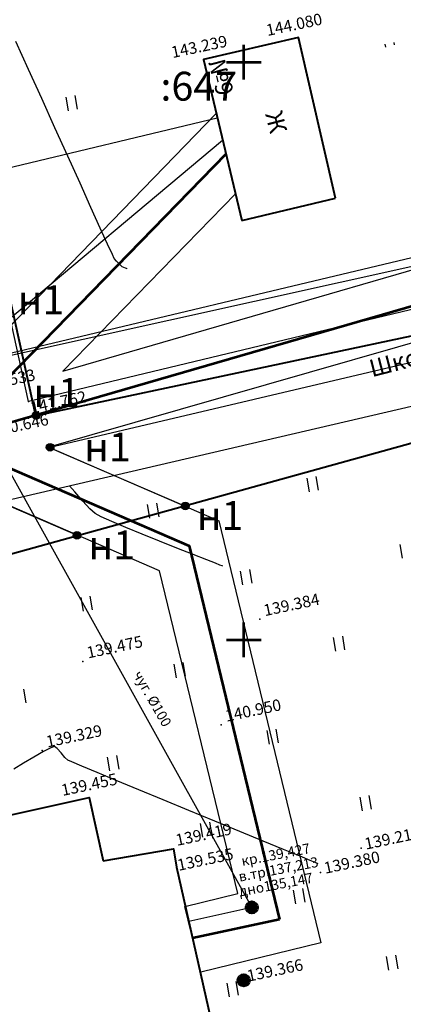
# Model space of a CAD drawing. Extents: x 0 to 1301840, y 0 to 309547.
# Drawn here: x 1301131 to 1301164, y 300568 to 300654 of the extents above; entities that cross this region are included whole.
import ezdxf
from ezdxf.enums import TextEntityAlignment as Align

# ---------------------------------------------------------------- set-up
doc = ezdxf.new("R2010")
doc.units = 0
doc.header["$MEASUREMENT"] = 0
doc.linetypes.add('g5_05x2', pattern=[3.5, 2.5, -1])
doc.layers.get('0').update_dxf_attribs({"linetype": 'CONTINUOUS'})
for name, color, linetype in [('Labels', 7, 'CONTINUOUS'), ('p', 7, 'CONTINUOUS'), ('Дорога грунтовая', 7, 'g5_05x2'), ('Забор деревянный', 7, 'g5_475_1'), ('номера точек межевания', 7, 'CONTINUOUS'), ('ОХРАННАЯ ЗОНА', 7, 'CONTINUOUS'), ('Ситуация', 7, 'CONTINUOUS'), ('точки межевания', 7, 'CONTINUOUS'), ('ТОЧКИ_ОБОСНОВАНИЯ', 255, 'CONTINUOUS'), ('участки полоса отвода', 7, 'CONTINUOUS')]:
    doc.layers.add(name, color=color, linetype=linetype)
for name, color, linetype, lineweight in [('В1', 84, 'CONTINUOUS', 53), ('водопровод', 140, 'CONTINUOUS', 20), ('Водопровод подземный', 82, 'g5_122_v', 30), ('вся съемка', 84, 'CONTINUOUS', 53), ('Здания', 7, 'CONTINUOUS', 40), ('Теплосеть подземная', 5, 'g5_122_t', 30)]:
    doc.layers.add(name, color=color, linetype=linetype, lineweight=lineweight)
doc.styles.add('GeoApp', font='arial.ttf', dxfattribs={"height": 1})
doc.styles.add('ГОСТ', font='isocpeui.ttf')
doc.styles.add('ПроГео', font='times.ttf')
doc.linetypes.add('g5_122_t', pattern='A,1,-1,1.5,-0.4,["Т",GeoApp,S=1,R=0,X=0,Y=-0.5],-1.5,1.5,-1,4,-1,4,-1,3', length=20.9)
doc.linetypes.add('g5_122_v', pattern='A,1,-1,1.5,-0.4,["В",GeoApp,S=1,R=0,X=0,Y=-0.5],-1.5,1.5,-1,4,-1,4,-1,3', length=20.9)
doc.linetypes.add('g5_475_1', pattern='A,1.25,[25,GUGK_2005.shx,S=0.4,R=0,X=0,Y=0],1.25', length=2.5)
doc.linetypes.add('забор(т)', pattern='A,4.167,[130,ltypeshp.shx,S=0.7,R=0,X=0,Y=-0.7],4.167', length=8.334)

# ---------------------------------------------------------------- blocks, each defined once
blk = doc.blocks.new('апр')
h = blk.add_hatch(color=253)
h.paths.add_polyline_path([(1301150.24, 300576.811), (1301151.149, 300576.962, 0.921954)])
h.paths.add_polyline_path([(1301151.162, 300576.888), (1301150.253, 300576.737, 0.921954)])
h = blk.add_hatch(color=253)
h.paths.add_polyline_path([(1301150.026, 300570.585), (1301150.443, 300570.654, 0.367426), (1301149.956, 300571.002)])
h.paths.add_polyline_path([(1301149.882, 300570.99, 0.367426), (1301149.534, 300570.503), (1301149.952, 300570.572)])
h.paths.add_polyline_path([(1301149.964, 300570.498), (1301149.547, 300570.429, 0.367426), (1301150.034, 300570.081)])
h.paths.add_polyline_path([(1301150.107, 300570.093, 0.367426), (1301150.456, 300570.58), (1301150.038, 300570.511)])
at = {"color": 253, "linetype": 'Continuous', "lineweight": -3}
for p, q in [((1301131.371, 300649.373, -6.984), (1301130.283, 300651.778, -6.984)), ((1301132.508, 300646.861, -6.984), (1301131.371, 300649.373, -6.984)), ((1301133.655, 300644.326, -6.984), (1301132.508, 300646.861, -6.984)), ((1301134.773, 300641.852, -6.984), (1301133.655, 300644.326, -6.984)), ((1301135.827, 300639.523, -6.984), (1301134.773, 300641.852, -6.984)), ((1301136.777, 300637.424, -6.984), (1301135.827, 300639.523, -6.984)), ((1301137.586, 300635.638, -6.984), (1301136.777, 300637.424, -6.984)), ((1301138.216, 300634.251, -6.984), (1301137.586, 300635.638, -6.984)), ((1301138.629, 300633.345, -6.984), (1301138.216, 300634.251, -6.984)), ((1301138.789, 300633.005, -6.984), (1301138.629, 300633.345, -6.984)), ((1301138.998, 300632.767, -6.984), (1301138.789, 300633.005, -6.984)), ((1301139.297, 300632.468, -6.984), (1301138.998, 300632.767, -6.984)), ((1301139.485, 300632.296, -6.984), (1301139.297, 300632.468, -6.984)), ((1301139.617, 300632.234, -6.984), (1301139.485, 300632.296, -6.984)), ((1301139.764, 300632.176, -6.984), (1301139.617, 300632.234, -6.984)), ((1301139.859, 300632.14, -6.984), (1301139.764, 300632.176, -6.984)), ((1301139.901, 300632.124, -6.984), (1301139.859, 300632.14, -6.984)), ((1301139.912, 300632.12, -6.984), (1301139.901, 300632.124, -6.984)), ((1301135.373, 300612.806, -8.983), (1301134.923, 300613.338, -8.983)), ((1301136.064, 300612.002, -8.983), (1301135.373, 300612.806, -8.983)), ((1301136.665, 300611.351, -8.983), (1301136.064, 300612.002, -8.983)), ((1301137.13, 300610.942, -8.983), (1301136.665, 300611.351, -8.983)), ((1301137.665, 300610.656, -8.983), (1301137.13, 300610.942, -8.983)), ((1301138.59, 300610.237, -8.983), (1301137.665, 300610.656, -8.983)), ((1301139.806, 300609.719, -8.983), (1301138.59, 300610.237, -8.983)), ((1301141.215, 300609.139, -8.983), (1301139.806, 300609.719, -8.983)), ((1301142.718, 300608.533, -8.983), (1301141.215, 300609.139, -8.983)), ((1301144.216, 300607.937, -8.983), (1301142.718, 300608.533, -8.983)), ((1301145.61, 300607.388, -8.983), (1301144.216, 300607.937, -8.983)), ((1301146.801, 300606.92, -8.983), (1301145.61, 300607.388, -8.983)), ((1301147.542, 300606.629, -8.983), (1301146.801, 300606.92, -8.983)), ((1301147.94, 300606.472, -8.983), (1301147.542, 300606.629, -8.983)), ((1301148.119, 300606.401, -8.983), (1301147.94, 300606.472, -8.983)), ((1301148.18, 300606.376, -8.983), (1301148.119, 300606.401, -8.983)), ((1301132.673, 300590.33, -10.982), (1301131.843, 300589.863, -10.982)), ((1301133.304, 300590.659, -10.982), (1301132.673, 300590.33, -10.982)), ((1301133.608, 300590.776, -10.982), (1301133.304, 300590.659, -10.982)), ((1301133.854, 300590.6, -10.982), (1301133.608, 300590.776, -10.982)), ((1301134.188, 300590.231, -10.982), (1301133.854, 300590.6, -10.982)), ((1301134.524, 300589.838, -10.982), (1301134.188, 300590.231, -10.982)), ((1301130.942, 300589.334, -10.982), (1301130.096, 300588.816, -10.982)), ((1301131.843, 300589.863, -10.982), (1301130.942, 300589.334, -10.982)), ((1301134.775, 300589.588, -10.982), (1301134.524, 300589.838, -10.982)), ((1301135.119, 300589.435, -10.982), (1301134.775, 300589.588, -10.982)), ((1301135.989, 300589.067, -10.982), (1301135.119, 300589.435, -10.982)), ((1301137.301, 300588.52, -10.982), (1301135.989, 300589.067, -10.982)), ((1301138.968, 300587.828, -10.982), (1301137.301, 300588.52, -10.982)), ((1301140.907, 300587.027, -10.982), (1301138.968, 300587.828, -10.982)), ((1301143.03, 300586.15, -10.982), (1301140.907, 300587.027, -10.982)), ((1301145.254, 300585.234, -10.982), (1301143.03, 300586.15, -10.982)), ((1301147.492, 300584.313, -10.982), (1301145.254, 300585.234, -10.982)), ((1301149.66, 300583.422, -10.982), (1301147.492, 300584.313, -10.982)), ((1301151.671, 300582.595, -10.982), (1301149.66, 300583.422, -10.982)), ((1301153.441, 300581.868, -10.982), (1301151.671, 300582.595, -10.982)), ((1301154.884, 300581.275, -10.982), (1301153.441, 300581.868, -10.982)), ((1301155.745, 300580.921, -10.982), (1301154.884, 300581.275, -10.982)), ((1301156.192, 300580.738, -10.982), (1301155.745, 300580.921, -10.982)), ((1301156.385, 300580.658, -10.982), (1301156.192, 300580.738, -10.982)), ((1301156.447, 300580.632, -10.982), (1301156.385, 300580.658, -10.982))]:
    blk.add_line(p, q, dxfattribs=at)
at = {"color": 253}
blk.add_line((1301150.208, 300576.768, -11.554), (1301151.194, 300576.931, -11.554), dxfattribs=at)
for points in [[(1301150, 300648.5), (1301150, 300651.5)], [(1301148.5, 300650), (1301151.5, 300650)], [(1301150, 300598.5), (1301150, 300601.5)], [(1301148.5, 300600), (1301151.5, 300600)]]:
    blk.add_lwpolyline(points, dxfattribs=at)
at = {"color": 253, "elevation": -11.615}
for points in [[(1301149.502, 300570.46), (1301150.488, 300570.623)], [(1301149.913, 300571.034), (1301150.077, 300570.048)]]:
    blk.add_lwpolyline(points, dxfattribs=at)
at = {"color": 253}
for centre in [(1301150.701, 300576.849, -11.554), (1301149.995, 300570.541, -11.615)]:
    blk.add_circle(centre, 0.5, dxfattribs=at)
at = {"layer": 'Водопровод подземный', "color": 253}
for p, q in [((1301124.699, 300623.6), (1301148.172, 300643.26)), ((1301124.699, 300623.6), (1301185.931, 300638.212)), ((1301124.699, 300623.6), (1301150.701, 300576.849)), ((1301150.701, 300576.849), (1301145.247, 300575.617))]:
    blk.add_line(p, q, dxfattribs=at)
at = {"layer": 'Дорога грунтовая', "color": 253, "linetype": 'ByBlock'}
blk.add_line((1301095.935, 300604.262), (1301196.767, 300627.734), dxfattribs=at)
at = {"layer": 'Забор деревянный', "color": 253, "linetype": 'забор(т)'}
for p, q in [((1301131.37, 300620.631), (1301121.181, 300666.96)), ((1301204.511, 300638.163), (1301131.37, 300620.631))]:
    blk.add_line(p, q, dxfattribs=at)
at = {"layer": 'Здания', "color": 253}
for p, q in [((1301154.728, 300652.13), (1301146.51, 300650.219)), ((1301157.956, 300638.245), (1301154.728, 300652.13)), ((1301146.51, 300650.219), (1301149.835, 300636.301)), ((1301149.835, 300636.301), (1301157.956, 300638.245)), ((1301120.954, 300582.897, -11.689), (1301136.625, 300586.357, -11.689)), ((1301136.625, 300586.357, -11.689), (1301137.831, 300580.895, -11.689)), ((1301137.831, 300580.895, -11.689), (1301143.911, 300581.906, -11.689)), ((1301143.911, 300581.906, -11.689), (1301144.179, 300580.344, -11.689)), ((1301144.179, 300580.344, -11.689), (1301150.499, 300552.368, -11.689))]:
    blk.add_line(p, q, dxfattribs=at)
at = {"layer": 'Ситуация', "color": 253}
for p, q in [((1301162.287, 300651.291), (1301162.242, 300651.563)), ((1301163.063, 300651.499), (1301163.03, 300651.694)), ((1301134.83, 300645.791), (1301134.634, 300646.974)), ((1301135.619, 300645.922), (1301135.422, 300647.105)), ((1301156.469, 300612.958, 7.419), (1301156.273, 300614.141, 7.419)), ((1301155.68, 300612.827, 7.419), (1301155.484, 300614.01, 7.419)), ((1301141.877, 300610.533, 7.419), (1301141.68, 300611.716, 7.419)), ((1301142.665, 300610.664, 7.419), (1301142.469, 300611.847, 7.419)), ((1301163.73, 300607.072, 7.419), (1301163.533, 300608.256, 7.419)), ((1301149.926, 300604.778, 7.419), (1301149.729, 300605.961, 7.419)), ((1301150.715, 300604.909, 7.419), (1301150.518, 300606.092, 7.419)), ((1301136.122, 300602.483, 7.419), (1301135.925, 300603.667, 7.419)), ((1301136.911, 300602.614, 7.419), (1301136.714, 300603.798, 7.419)), ((1301157.975, 300599.023, 7.419), (1301157.778, 300600.206, 7.419)), ((1301158.764, 300599.154, 7.419), (1301158.567, 300600.338, 7.419)), ((1301144.171, 300596.729, 7.419), (1301143.974, 300597.912, 7.419)), ((1301144.96, 300596.86, 7.419), (1301144.763, 300598.043, 7.419)), ((1301131.156, 300594.565, 7.419), (1301130.959, 300595.748, 7.419)), ((1301152.22, 300590.974, 7.419), (1301152.024, 300592.157, 7.419)), ((1301153.009, 300591.105, 7.419), (1301152.812, 300592.288, 7.419)), ((1301138.416, 300588.679, 7.419), (1301138.22, 300589.863, 7.419)), ((1301139.205, 300588.811, 7.419), (1301139.008, 300589.994, 7.419)), ((1301160.27, 300585.219, 7.419), (1301160.073, 300586.402, 7.419)), ((1301161.058, 300585.35, 7.419), (1301160.862, 300586.534, 7.419)), ((1301147.254, 300583.056, 7.419), (1301147.058, 300584.239, 7.419)), ((1301146.466, 300582.925, 7.419), (1301146.269, 300584.108, 7.419)), ((1301154.515, 300577.17, 7.419), (1301154.318, 300578.353, 7.419)), ((1301155.304, 300577.301, 7.419), (1301155.107, 300578.484, 7.419)), ((1301162.564, 300571.415, 7.419), (1301162.367, 300572.598, 7.419)), ((1301163.353, 300571.546, 7.419), (1301163.156, 300572.73, 7.419)), ((1301148.76, 300569.121, 7.419), (1301148.563, 300570.304, 7.419)), ((1301149.549, 300569.252, 7.419), (1301149.352, 300570.435, 7.419))]:
    blk.add_line(p, q, dxfattribs=at)
at = {"layer": 'Теплосеть подземная', "color": 253}
for p, q in [((1301123.413, 300639.376), (1301147.713, 300645.181)), ((1301126.465, 300623.896), (1301185.053, 300636.892))]:
    blk.add_line(p, q, dxfattribs=at)
at = {"layer": 'ТОЧКИ_ОБОСНОВАНИЯ', "color": 253}
for p in [(1301154.728, 300652.13, -6.903), (1301154.728, 300652.13, -6.903), (1301146.51, 300650.219, -7.745), (1301146.51, 300650.219, -7.745), (1301131.37, 300620.631, -9.22), (1301131.37, 300620.631, -9.22), (1301151.38, 300601.794, -11.598), (1301151.38, 300601.794, -11.598), (1301136.078, 300598.136, -11.506), (1301136.078, 300598.136, -11.506), (1301148.055, 300592.656, -10.032), (1301148.055, 300592.656, -10.032), (1301132.557, 300590.428, -11.652), (1301132.557, 300590.428, -11.652), (1301136.625, 300586.357, -11.527), (1301136.625, 300586.357, -11.527), (1301143.911, 300581.906, -11.563), (1301143.911, 300581.906, -11.563), (1301160.161, 300581.967, -11.77), (1301160.161, 300581.967, -11.77), (1301144.179, 300580.344, -11.446), (1301144.179, 300580.344, -11.446), (1301156.648, 300579.878, -11.601), (1301156.648, 300579.878, -11.601), (1301150.701, 300576.849, -11.554), (1301150.701, 300576.849, -11.554), (1301149.995, 300570.541, -11.615), (1301149.995, 300570.541, -11.615)]:
    blk.add_point(p, dxfattribs=at)
at = {"color": 253, "style": 'ГОСТ'}
for s, height, rotation, p in [('№9', 1.4993, 284.33041, (1301146.914, 300650.058)), ('Ж', 1.499, 284.33041, (1301151.845, 300645.518)), ('Школьный пер.', 1.49929, 14.46009, (1301161.101, 300622.732))]:
    blk.add_text(s, height=height, rotation=rotation, dxfattribs=at).set_placement(p)
at = {"layer": 'водопровод', "color": 253, "style": 'ГОСТ'}
for s, height, rotation, p in [('чуг. Ø100', 0.8746, 299.6464, (1301140.396, 300597.005, 20.442)), ('кр.139,427', 0.8746, 10.78829, (1301149.88, 300580.427, 20.442)), ('в.тр.137,213', 0.87459, 10.78829, (1301149.644, 300579.073, 20.442)), ('дно135,147', 0.8746, 10.78829, (1301149.68, 300577.793, 20.442))]:
    blk.add_text(s, height=height, rotation=rotation, dxfattribs=at).set_placement(p)
at = {"layer": 'ТОЧКИ_ОБОСНОВАНИЯ', "color": 253, "style": 'ГОСТ'}
for s, p in [('144.080', (1301152.057, 300652.26, -6.903)), ('143.239', (1301143.839, 300650.35, -7.745)), ('140.533', (1301127.217, 300621.473, -10.449)), ('141.762', (1301131.642, 300619.581, -9.22)), ('140.646', (1301128.373, 300617.609, -10.336)), ('139.384', (1301151.83, 300602.052, -11.598)), ('139.475', (1301136.528, 300598.393, -11.506)), ('140.950', (1301148.505, 300592.914, -10.032)), ('139.329', (1301133.007, 300590.686, -11.652)), ('139.455', (1301134.321, 300586.489, -11.527)), ('139.419', (1301144.225, 300582.17, -11.563)), ('139.212', (1301160.571, 300581.844, -11.77)), ('139.535', (1301144.37, 300580.008, -11.446)), ('139.380', (1301157.057, 300579.755, -11.601)), ('139.366', (1301150.404, 300570.418, -11.615))]:
    blk.add_text(s, height=0.9995, rotation=11.92551, dxfattribs=at).set_placement(p)
blk = doc.blocks.new('MZ_CZ')
at = {"layer": 'точки межевания'}
for radius in [3.16, 2.85, 2.53, 2.21, 1.9, 1.58, 1.27, 0.949, 0.633, 0.316]:
    blk.add_circle((0, 0), radius, dxfattribs=at)

msp = doc.modelspace()

# ---------------------------------------------------------------- linework, layer by layer
at = {"layer": 'p', "color": 7, "linetype": 'Continuous', "lineweight": 40}
for points in [[(1301132, 300619.38), (1301121.59, 300666.67), (1301162.14, 300676.46), (1301167.81, 300647.23), (1301169.24, 300641.7), (1301168.02, 300641.39), (1301170.62, 300627.6)], [(1301079.44, 300593.49), (1301170.6, 300618.73), (1301175, 300613.72), (1301193.69, 300534.31), (1301185.24, 300532.63), (1301186.76, 300523.89), (1301174.89, 300520.97), (1301180.26, 300496.41), (1301142.93, 300484.89), (1301149.07, 300460.2), (1301117.16, 300452.19), (1301101.89, 300505.18), (1301078.79, 300590.49)]]:
    msp.add_lwpolyline(points, close=True, dxfattribs=at)
at = {"layer": 'В1'}
for p, q in [((1301124.274, 300617.225), (1301148.464, 300642.079)), ((1301124.274, 300617.225), (1301187.862, 300635.66)), ((1301153.104, 300575.813), (1301145.577, 300574.176, -11.694))]:
    msp.add_line(p, q, dxfattribs=at)
msp.add_lwpolyline([(1301124.274, 300617.225), (1301145.273, 300608.152), (1301153.104, 300575.813)], dxfattribs=at)
at = {"layer": 'ОХРАННАЯ ЗОНА', "color": 3, "linetype": 'Continuous', "lineweight": 30}
for points in [[(1301046.038, 300896.801), (1301070.945, 300811.041), (1301083.341, 300813.746), (1301086.872, 300797.751), (1301095.911, 300799.747), (1301097.204, 300793.888), (1301088.134, 300791.885), (1301095.363, 300759.686), (1301104.553, 300761.538), (1301105.738, 300755.657), (1301096.678, 300753.83), (1301103.942, 300721.475), (1301112.936, 300724.01), (1301114.563, 300718.235), (1301105.259, 300715.613), (1301112.52, 300683.274), (1301124.672, 300685.772), (1301125.88, 300679.895), (1301113.834, 300677.419), (1301125.988, 300623.287), (1301147.623, 300645.561), (1301149.281, 300638.618), (1301134.341, 300623.268), (1301184.279, 300637.745)], [(1301185.854, 300631.802), (1301133.127, 300616.668), (1301147.837, 300610.313), (1301156.683, 300573.779), (1301146.283, 300571.26), (1301144.909, 300576.934), (1301149.478, 300578.04), (1301142.71, 300605.992), (1301124.006, 300614.073), (1301064.857, 300599.73), (1301087.263, 300514.355)]]:
    msp.add_lwpolyline(points, dxfattribs=at)
at = {"layer": 'участки полоса отвода', "color": 1, "linetype": 'Continuous', "lineweight": 30}
for points in [[(1301170.62, 300627.6), (1301132, 300619.38), (1301130.18, 300627.6), (1301125.98, 300623.28), (1301113.83, 300677.41), (1301118.51, 300678.38), (1301117.15, 300684.22), (1301112.51, 300683.27), (1301105.25, 300715.61), (1301109.54, 300716.81), (1301108.17, 300722.66), (1301103.94, 300721.47), (1301096.67, 300753.83), (1301100.76, 300754.76), (1301099.44, 300760.5), (1301095.36, 300759.68), (1301088.13, 300791.88), (1301092.11, 300792.73), (1301090.78, 300798.63), (1301086.87, 300797.75), (1301083.34, 300813.74), (1301070.94, 300811.04), (1301046.03, 300896.8)], [(1301087.26, 300514.35), (1301064.85, 300599.72), (1301124, 300614.07), (1301135.63, 300609.04), (1301144.85, 300611.6), (1301133.12, 300616.66), (1301186.44, 300629.21)]]:
    msp.add_lwpolyline(points, dxfattribs=at)

# ---------------------------------------------------------------- block references
at = {"layer": 'вся съемка'}
msp.add_blockref('апр', (0, 0), dxfattribs=at)
at = {"layer": 'точки межевания', "xscale": 0.1050141201504104, "yscale": 0.1050141201504104, "zscale": 0.2100282403008208}
for p in [(1301132.027, 300619.42), (1301133.243, 300616.678), (1301144.941, 300611.601), (1301135.565, 300609.058)]:
    msp.add_blockref('MZ_CZ', p, dxfattribs=at)

# ---------------------------------------------------------------- texts
at = {"layer": 'Labels'}
msp.add_text(':647', height=2.5, dxfattribs=at).set_placement((1301146.105, 300647.92), align=Align.MIDDLE_CENTER)
at = {"layer": 'номера точек межевания', "char_height": 2.5, "width": 3.12915, "attachment_point": 1, "style": 'ПроГео'}
for insert in [(1301130.431, 300630.689), (1301131.784, 300622.66), (1301136.188, 300617.95), (1301145.931, 300612.015), (1301136.555, 300609.471)]:
    msp.add_mtext('н1', dxfattribs=dict(at, insert=insert))

doc.saveas('drawing.dxf')
